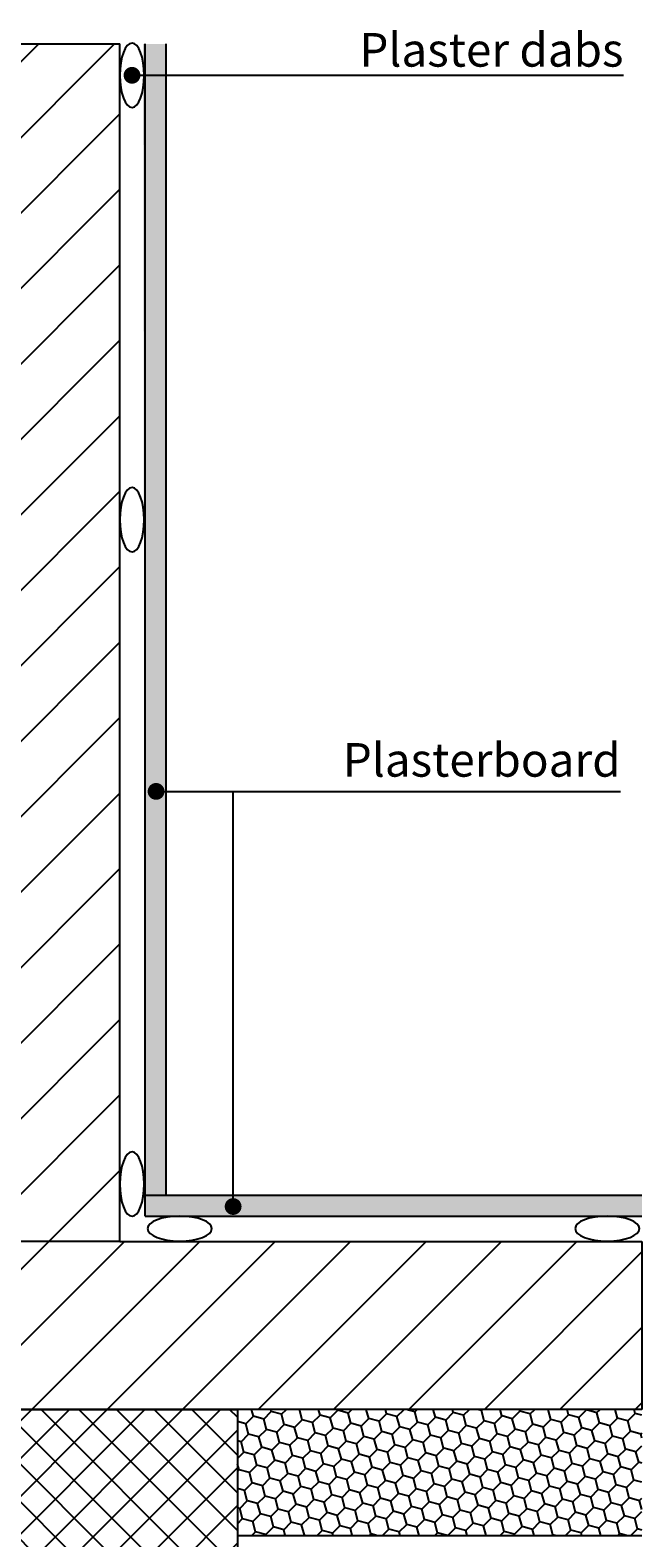
# Model space of a CAD drawing. Units: millimetres. Extents: x 42479 to 46339, y -776 to 728.
# Drawn here: x 45975 to 46339, y -169 to 728 of the extents above; entities that cross this region are included whole.
import ezdxf
from ezdxf import colors
from ezdxf.entities.mleader import LeaderData, LeaderLine
from ezdxf.math import Vec2, Vec3

# ---------------------------------------------------------------- set-up
doc = ezdxf.new("R2010")
doc.units = ezdxf.units.MM
for name, color, linetype in [('Blockwork', 4, 'Continuous'), ('Plaster', 9, 'Continuous'), ('Proprietary Fire Closer', 9, 'Continuous'), ('Render', 8, 'Continuous'), ('text', 6, 'Continuous'), ('Text - S', 6, 'Continuous'), ('XT CavityTherm100', 3, 'Continuous'), ('XTRATHERM', 3, 'Continuous')]:
    doc.layers.add(name, color=color, linetype=linetype)
doc.styles.add('NOTES', font='ROMANS.SHX', dxfattribs={"height": 65})
doc.styles.get("Standard").update_dxf_attribs({"font": 'arial.ttf'})

# ---------------------------------------------------------------- blocks, each defined once
blk = doc.blocks.new('_DOT')
at = {"color": 0, "linetype": 'ByBlock'}
blk.add_line((-0.5, 0), (-1, 0), dxfattribs=at)
at = {"color": 0, "linetype": 'ByBlock', "const_width": 0.5}
blk.add_lwpolyline([(-0.25, 0, 1), (0.25, 0, 1)], format="xyb", close=True, dxfattribs=at)

msp = doc.modelspace()

# ---------------------------------------------------------------- hatches: boundary and pattern name
at = {"layer": 'Proprietary Fire Closer'}
h = msp.add_hatch(dxfattribs=at)
h.set_pattern_fill('ANSI37', color=3, scale=5, style=0)
h.paths.add_polyline_path([(45748.61, -92.55), (46098.61, -92.55), (46098.61, -217.55), (45748.61, -217.55)])
at = {"layer": 'Render'}
h = msp.add_hatch(dxfattribs=at)
h.set_pattern_fill('AR-SAND', color=256, scale=0.5, style=0)
h.set_pattern_definition([(37.5, (2299.537, -15), (-0.800016, 24.470662), [0, -19.304, 0, -21.59, 0, -20.6375]), (7.5, (2299.537, -15), (22.476164, 35.841255), [0, -10.414, 0, -17.399, 0, -6.6675]), (327.5, (2283.916, -15), (39.549619, 0.071859), [0, -6.35, 0, -22.86, 0, -29.845]), (317.5, (2283.916, -15), (38.177823, 11.146466), [0, -3.175, 0, -14.986, 0, -17.145])])
h.paths.add_polyline_path([(45803.61, 22.45), (45507.94, 22.45), (45507.94, 34.95), (45791.11, 34.95), (45791.11, 719.95), (45803.61, 719.95)])
h.paths.add_polyline_path([(46042.36, 719.95), (46056.11, 719.95), (46056.11, 34.95), (46339.28, 34.95), (46339.28, 22.45), (46043.61, 22.45)])
at = {"layer": 'XT CavityTherm100'}
h = msp.add_hatch(dxfattribs=at)
h.set_pattern_fill('HONEY', color=42, scale=2, angle=45, style=0)
h.set_pattern_definition([(45, (2466.152, 0), (2.84662805, 10.6237561), [6.35, -12.7]), (165, (2466.152, 0), (-10.6237567, -2.84662585), [6.35, -12.7]), (105, (2466.152, 0), (-7.77712866, 7.7771303), [-12.7, 6.35])])
h.paths.add_polyline_path([(46339.28, -167.55), (46098.61, -167.55), (46098.61, -92.55), (46339.28, -92.55)])
at = {"layer": 'XTRATHERM', "true_color": 0x000000}
h = msp.add_hatch(dxfattribs=at)
h.set_pattern_fill('ANSI31', color=18, scale=10)
h.paths.add_polyline_path([(46028.61, 719.95), (45948.61, 719.95), (45948.61, 7.45), (46028.61, 7.45)])
h.paths.add_polyline_path([(45957.25, 236.02, -1), (45962.25, 236.02, -1)], flags=16)
h.paths.add_polyline_path([(45898.61, 236.02), (45863.08, 236.02, -1), (45858.08, 236.02), (45818.61, 236.02), (45818.61, 7.45), (45898.61, 7.45)])
h.paths.add_polyline_path([(45898.61, 370.53), (45818.61, 370.53), (45818.61, 236.02), (45858.08, 236.02, -1), (45863.08, 236.02), (45898.61, 236.02)])
h.paths.add_polyline_path([(45898.61, 719.95), (45818.61, 719.95), (45818.61, 370.53), (45898.61, 370.53)])
at = {"layer": 'XTRATHERM'}
h = msp.add_hatch(dxfattribs=at)
h.set_pattern_fill('ANSI31', color=256, scale=10)
h.paths.add_polyline_path([(45898.61, 7.45), (45818.61, 7.45), (45507.94, 7.45), (45507.94, -92.55), (45748.61, -92.55), (45898.61, -92.55)])
h.paths.add_polyline_path([(45594.07, -49.6, -1), (45589.07, -49.6, -1)], flags=16)
h.paths.add_polyline_path([(46339.28, 7.45), (46028.61, 7.45), (45948.61, 7.45), (45948.61, -92.55), (46098.61, -92.55), (46339.28, -92.55)])

# ---------------------------------------------------------------- linework, layer by layer
at = {"layer": 'Blockwork'}
msp.add_line((46339.28, -92.55), (45948.61, -92.55), dxfattribs=at)
at = {"layer": 'Plaster'}
for p, q in [((46043.61, 22.45), (46043.61, 719.95)), ((46056.11, 34.95), (46056.11, 719.95)), ((46043.61, 34.95), (46339.28, 34.95)), ((46043.61, 34.95), (46339.28, 34.95)), ((46043.61, 22.45), (46339.28, 22.45))]:
    msp.add_line(p, q, dxfattribs=at)
at = {"layer": 'Plaster', "extrusion": (0, 0, -1)}
for centre, major_axis, ratio in [((46035.83, 701.24), (0, 19.16), 0.376968), ((46035.83, 436.78), (0, 19.16), 0.376968), ((46035.83, 41.51), (0, 19.16), 0.376968), ((46064.25, 15.03), (-19.16, 0), 0.387292), ((46318.7, 15.03), (-19.16, 0), 0.387292)]:
    msp.add_ellipse(centre, major_axis=major_axis, ratio=ratio, dxfattribs=at)
at = {"layer": 'Proprietary Fire Closer'}
msp.add_lwpolyline([(45748.61, -92.55), (46098.61, -92.55), (46098.61, -217.55), (45748.61, -217.55)], close=True, dxfattribs=at)
at = {"layer": 'XTRATHERM'}
for p, q in [((45818.61, 719.95), (46028.61, 719.95)), ((46028.61, 7.45), (46028.61, 719.95)), ((46028.61, 7.45), (45948.61, 7.45)), ((46028.61, 7.45), (46339.28, 7.45)), ((46339.28, 7.45), (46339.28, -92.55))]:
    msp.add_line(p, q, dxfattribs=at)
msp.add_lwpolyline([(46339.28, -92.55), (46098.61, -92.55), (46098.61, -167.55), (46339.28, -167.55)], dxfattribs=at)

# ---------------------------------------------------------------- texts
at = {"layer": 'Text - S', "char_height": 20, "width": 428.6577, "attachment_point": 7, "style": 'NOTES'}
for s, insert in [('\\pxqr;{\\fArial|b0|i0|c0|p34;Plaster dabs}', (45899.65, 706.38)), ('\\pxqr;{\\fArial|b0|i0|c0|p34;Plasterboard}', (45898.01, 283.92))]:
    msp.add_mtext(s, dxfattribs=dict(at, insert=insert))

# ---------------------------------------------------------------- leaders
at = {"layer": 'text'}
ml = msp.add_multileader_mtext('Standard', dxfattribs=at)
ml.set_content('')
ml.set_leader_properties()
ml.set_arrow_properties(name='DOT')
ml.build(insert=Vec2(0, 0))
ml.multileader.update_dxf_attribs({"has_dogleg": 0, "dogleg_length": 0, "arrow_head_size": 10})
ctx = ml.context
ctx.base_point, ctx.arrow_head_size, ctx.plane_origin = Vec3(46328.31, 701.24), 10, Vec3(45713.73, 701.24)
notes = []
notes.append((ctx, [(0, (1, 1, 0), (46328.31, 701.24), (1, 0), 0, [(0, [(46035.83, 701.24)], 0, [])])]))
ctx.mtext, ml.multileader.dxf.content_type = None, 0
ml = msp.add_multileader_mtext('Standard', dxfattribs=at)
ml.set_content('')
ml.set_leader_properties()
ml.set_arrow_properties(name='DOT')
ml.build(insert=Vec2(0, 0))
ml.multileader.update_dxf_attribs({"has_dogleg": 0, "dogleg_length": 0, "arrow_head_size": 10})
ctx = ml.context
ctx.base_point, ctx.arrow_head_size, ctx.plane_origin = Vec3(46326.67, 275.16), 10, Vec3(45712.1, 275.16)
notes.append((ctx, [(0, (1, 1, 0), (46326.67, 275.16), (1, 0), 0, [(0, [(46050.16, 275.16)], 0, [])])]))
ctx.mtext, ml.multileader.dxf.content_type = None, 0
ml = msp.add_multileader_mtext('Standard', dxfattribs=at)
ml.set_content('')
ml.set_leader_properties()
ml.set_arrow_properties(name='DOT')
ml.build(insert=Vec2(0, 0))
ml.multileader.update_dxf_attribs({"has_dogleg": 0, "dogleg_length": 0, "arrow_head_size": 10})
ctx = ml.context
ctx.base_point, ctx.arrow_head_size, ctx.plane_origin = Vec3(46096.01, 275.16), 10, Vec3(46096.01, 19.95)
notes.append((ctx, [(1, (1, 1, 0), (46096.01, 275.16), (1, 0), 0, [(0, [(46096.01, 28.17)], 0, [])])]))
ctx.mtext, ml.multileader.dxf.content_type = None, 0
ml = msp.add_multileader_mtext('Standard', dxfattribs=at)
ml.set_content('')
ml.set_leader_properties()
ml.set_arrow_properties(name='DOT')
ml.build(insert=Vec2(0, 0))
ml.multileader.update_dxf_attribs({"has_dogleg": 0, "dogleg_length": 0, "arrow_head_size": 10})
ctx = ml.context
ctx.base_point, ctx.arrow_head_size, ctx.plane_origin = Vec3(46339.28, -435.24), 10, Vec3(45900.36, -150.77)
notes.append((ctx, [(0, (1, 1, 0), (46339.28, -435.24), (1, 0), 0, [(0, [(45900.36, -150.77), (45900.36, -435.24)], 0, [])])]))
ctx.mtext, ml.multileader.dxf.content_type = None, 0
for ctx, leaders in notes:
    for number, flags, end, landing, length, lines in leaders:
        leader = LeaderData()
        leader.index, (leader.has_last_leader_line, leader.has_dogleg_vector, leader.attachment_direction) = number, flags
        leader.last_leader_point, leader.dogleg_vector, leader.dogleg_length = Vec3(end), Vec3(landing), length
        for number, points, colour, breaks in lines:
            line = LeaderLine()
            line.index, line.vertices, line.color, line.breaks = number, Vec3.list(points), colors.encode_raw_color(colour), breaks
            leader.lines.append(line)
        ctx.leaders.append(leader)

doc.saveas('drawing.dxf')
